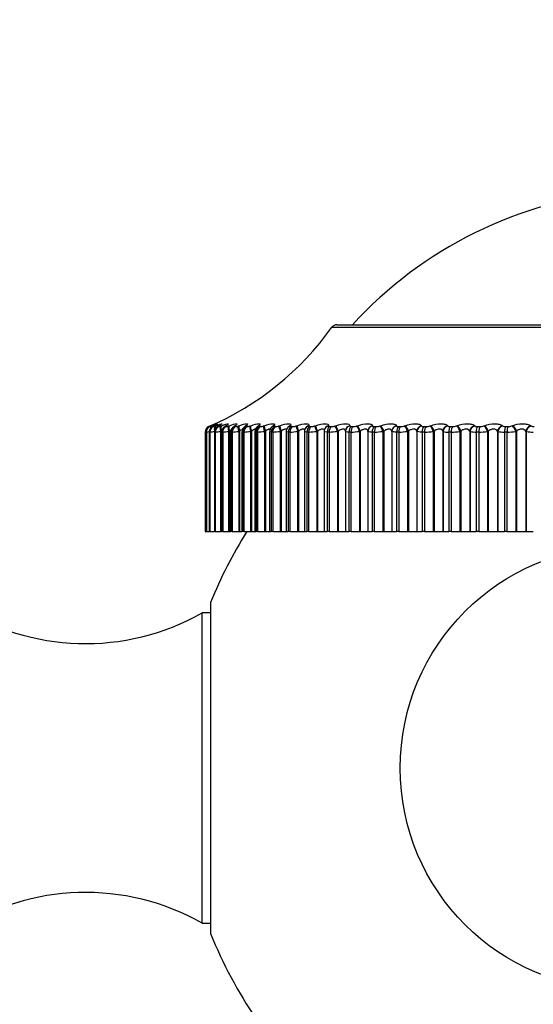
# Model space of a CAD drawing. Units: millimetres. Extents: x 0 to 744, y 0 to 1164.
# Drawn here: x 676 to 694, y 851 to 884 of the extents above; entities that cross this region are included whole.
import ezdxf
from ezdxf import colors
from ezdxf.entities.mleader import LeaderData, LeaderLine
from ezdxf.math import Vec2, Vec3

# ---------------------------------------------------------------- set-up
doc = ezdxf.new("R2010")
doc.units = ezdxf.units.MM
doc.layers.add('DV5_Défaut', color=7, linetype='Continuous')
doc.layers.add('Défaut', color=7, linetype='Continuous')

# ---------------------------------------------------------------- blocks, each defined once
blk = doc.blocks.new('_DOT')
at = {"color": 0}
blk.add_line((0, 0), (-1, 0), dxfattribs=at)
at = {"color": 0, "const_width": 0.333}
blk.add_lwpolyline([(-0.1665, 0, 1), (0.1665, 0, 1)], format="xyb", close=True, dxfattribs=at)
blk = doc.blocks.new('SE4')
at = {"layer": 'DV5_Défaut', "color": 7, "linetype": 'Continuous'}
for p, q in [((686.787, 873.743), (706.405, 873.743)), ((686.95, 873.826), (706.243, 873.826)), ((682.496, 870.194), (682.496, 866.826)), ((682.496, 870.194), (682.496, 866.826)), ((682.496, 870.194), (682.496, 870.194)), ((682.531, 870.195), (682.531, 866.826)), ((682.532, 870.194), (682.532, 866.826)), ((682.539, 870.194), (682.532, 870.194)), ((682.539, 870.194), (682.539, 866.826)), ((682.617, 870.378), (682.617, 870.378)), ((682.636, 870.195), (682.636, 866.826)), ((682.64, 870.194), (682.64, 866.826)), ((682.653, 870.194), (682.64, 870.194)), ((682.652, 870.378), (682.659, 870.378)), ((682.653, 870.194), (682.653, 866.826)), ((682.671, 870.401), (682.693, 870.41)), ((682.718, 870.41), (682.698, 870.401)), ((682.721, 870.401), (682.745, 870.41)), ((682.759, 870.378), (682.772, 870.378)), ((682.815, 870.41), (682.796, 870.401)), ((682.81, 870.196), (682.81, 866.826)), ((682.818, 870.194), (682.818, 866.826)), ((682.838, 870.194), (682.818, 870.194)), ((682.838, 870.194), (682.838, 866.826)), ((682.842, 870.401), (682.867, 870.41)), ((682.936, 870.378), (682.955, 870.378)), ((682.981, 870.41), (682.964, 870.401)), ((683.047, 870.227), (683.021, 870.218)), ((683.021, 870.218), (683.021, 866.826)), ((683.033, 870.401), (683.058, 870.41)), ((683.047, 870.227), (683.047, 866.826)), ((683.053, 870.197), (683.053, 866.826)), ((683.067, 870.194), (683.067, 866.826)), ((683.093, 870.194), (683.067, 870.194)), ((683.093, 870.194), (683.093, 866.826)), ((683.183, 870.378), (683.208, 870.378)), ((683.217, 870.41), (683.202, 870.401)), ((683.293, 870.401), (683.319, 870.41)), ((683.319, 870.227), (683.293, 870.218)), ((683.293, 870.218), (683.293, 866.826)), ((683.319, 870.227), (683.319, 866.826)), ((683.363, 870.199), (683.363, 866.826)), ((683.385, 870.194), (683.385, 866.826)), ((683.417, 870.194), (683.385, 870.194)), ((683.417, 870.194), (683.417, 866.826)), ((683.498, 870.378), (683.529, 870.378)), ((683.522, 870.41), (683.508, 870.401)), ((683.621, 870.401), (683.648, 870.41)), ((683.659, 870.227), (683.632, 870.218)), ((683.632, 870.218), (683.632, 866.826)), ((683.659, 870.227), (683.659, 866.826)), ((683.739, 870.201), (683.739, 866.826)), ((683.77, 870.194), (683.77, 866.826)), ((683.808, 870.194), (683.77, 870.194)), ((683.808, 870.194), (683.808, 866.826)), ((683.893, 870.41), (683.88, 870.401)), ((683.88, 870.378), (683.917, 870.378)), ((684.015, 870.401), (684.042, 870.41)), ((684.065, 870.227), (684.037, 870.218)), ((684.037, 870.218), (684.037, 866.826)), ((684.065, 870.227), (684.065, 866.826)), ((684.178, 870.202), (684.178, 866.826)), ((684.221, 870.194), (684.221, 866.826)), ((684.264, 870.194), (684.221, 870.194)), ((684.264, 870.194), (684.264, 866.826)), ((684.328, 870.41), (684.318, 870.401)), ((684.327, 870.378), (684.369, 870.378)), ((684.473, 870.401), (684.501, 870.41)), ((684.535, 870.227), (684.507, 870.218)), ((684.507, 870.218), (684.507, 866.826)), ((684.535, 870.227), (684.535, 866.826)), ((684.679, 870.204), (684.679, 866.826)), ((684.734, 870.194), (684.734, 866.826)), ((684.783, 870.194), (684.734, 870.194)), ((684.783, 870.194), (684.783, 866.826)), ((684.826, 870.41), (684.818, 870.401)), ((684.836, 870.378), (684.884, 870.378)), ((684.993, 870.401), (685.021, 870.41)), ((685.066, 870.227), (685.037, 870.218)), ((685.037, 870.218), (685.037, 866.826)), ((685.066, 870.227), (685.066, 866.826)), ((685.239, 870.207), (685.239, 866.826)), ((685.286, 870.342), (685.279, 870.333)), ((685.308, 870.194), (685.308, 866.826)), ((685.362, 870.194), (685.308, 870.194)), ((685.362, 870.194), (685.362, 866.826)), ((685.385, 870.41), (685.378, 870.401)), ((685.405, 870.378), (685.458, 870.378)), ((685.572, 870.401), (685.6, 870.41)), ((685.656, 870.227), (685.627, 870.218)), ((685.627, 870.218), (685.627, 866.826)), ((685.656, 870.227), (685.656, 866.826)), ((685.854, 870.211), (685.854, 866.826)), ((685.882, 870.316), (685.878, 870.307)), ((685.94, 870.194), (685.94, 866.826)), ((685.999, 870.194), (685.94, 870.194)), ((686, 870.41), (685.995, 870.401)), ((685.999, 870.194), (685.999, 866.826)), ((686.031, 870.378), (686.089, 870.378)), ((686.207, 870.401), (686.235, 870.41)), ((686.302, 870.227), (686.273, 870.218)), ((686.273, 870.218), (686.273, 866.826)), ((686.302, 870.227), (686.302, 866.826)), ((686.523, 870.214), (686.523, 866.826)), ((686.535, 870.282), (686.532, 870.273)), ((686.626, 870.194), (686.626, 866.826)), ((686.689, 870.194), (686.626, 870.194)), ((686.669, 870.41), (686.667, 870.401)), ((686.689, 870.194), (686.689, 866.826)), ((686.711, 870.378), (686.774, 870.378)), ((686.895, 870.401), (686.923, 870.41)), ((687, 870.227), (686.971, 870.218)), ((686.971, 870.218), (686.971, 866.826)), ((687, 870.227), (687, 866.826)), ((687.243, 870.242), (687.242, 870.233)), ((687.242, 870.217), (687.242, 866.826)), ((687.362, 870.194), (687.362, 866.826)), ((687.43, 870.194), (687.362, 870.194)), ((687.389, 870.41), (687.389, 870.401)), ((687.43, 870.194), (687.43, 866.826)), ((687.442, 870.378), (687.509, 870.378)), ((687.632, 870.401), (687.66, 870.41)), ((687.747, 870.227), (687.719, 870.218)), ((687.719, 870.218), (687.719, 866.826)), ((687.747, 870.227), (687.747, 866.826)), ((688.005, 870.227), (688.005, 866.826)), ((688.006, 870.218), (688.005, 870.227)), ((688.006, 870.218), (688.006, 866.826)), ((688.146, 870.194), (688.146, 866.826)), ((688.218, 870.194), (688.146, 870.194)), ((688.156, 870.41), (688.157, 870.401)), ((688.218, 870.194), (688.218, 866.826)), ((688.219, 870.378), (688.29, 870.378)), ((688.415, 870.401), (688.443, 870.41)), ((688.539, 870.227), (688.511, 870.218)), ((688.511, 870.218), (688.511, 866.826)), ((688.539, 870.227), (688.539, 866.826)), ((688.811, 870.227), (688.811, 866.826)), ((688.815, 870.218), (688.811, 870.227)), ((688.815, 870.218), (688.815, 866.826)), ((688.966, 870.41), (688.969, 870.401)), ((688.973, 870.194), (688.973, 866.826)), ((689.048, 870.194), (688.973, 870.194)), ((689.038, 870.378), (689.113, 870.378)), ((689.048, 870.194), (689.048, 866.826)), ((689.24, 870.401), (689.267, 870.41)), ((689.372, 870.227), (689.345, 870.218)), ((689.345, 870.218), (689.345, 866.826)), ((689.372, 870.227), (689.372, 866.826)), ((689.657, 870.227), (689.657, 866.826)), ((689.663, 870.218), (689.657, 870.227)), ((689.663, 870.218), (689.663, 866.826)), ((689.814, 870.41), (689.82, 870.401)), ((689.839, 870.194), (689.839, 866.826)), ((689.917, 870.194), (689.839, 870.194)), ((689.896, 870.378), (689.974, 870.378)), ((689.917, 870.194), (689.917, 866.826)), ((690.102, 870.401), (690.129, 870.41)), ((690.242, 870.227), (690.216, 870.218)), ((690.216, 870.218), (690.216, 866.826)), ((690.242, 870.227), (690.242, 866.826)), ((690.538, 870.227), (690.538, 866.826)), ((690.546, 870.218), (690.538, 870.227)), ((690.546, 870.218), (690.546, 866.826)), ((690.697, 870.41), (690.705, 870.401)), ((690.739, 870.194), (690.739, 866.826)), ((690.82, 870.194), (690.739, 870.194)), ((690.789, 870.378), (690.87, 870.378)), ((690.82, 870.194), (690.82, 866.826)), ((690.998, 870.401), (691.024, 870.41)), ((691.145, 870.227), (691.119, 870.218)), ((691.119, 870.218), (691.119, 866.826)), ((691.145, 870.227), (691.145, 866.826)), ((691.451, 870.227), (691.451, 866.826)), ((691.46, 870.218), (691.451, 870.227)), ((691.46, 870.218), (691.46, 866.826)), ((691.611, 870.41), (691.62, 870.401)), ((691.669, 870.194), (691.669, 866.826)), ((691.752, 870.194), (691.669, 870.194)), ((691.711, 870.378), (691.794, 870.378)), ((691.752, 870.194), (691.752, 866.826)), ((691.922, 870.401), (691.947, 870.41)), ((692.075, 870.227), (692.05, 870.218)), ((692.05, 870.218), (692.05, 866.826)), ((692.075, 870.227), (692.075, 866.826)), ((692.389, 870.227), (692.389, 866.826)), ((692.4, 870.218), (692.389, 870.227)), ((692.4, 870.218), (692.4, 866.826)), ((692.549, 870.41), (692.561, 870.401)), ((692.624, 870.194), (692.624, 866.826)), ((692.709, 870.194), (692.624, 870.194)), ((692.658, 870.378), (692.743, 870.378)), ((692.709, 870.194), (692.709, 866.826)), ((692.87, 870.401), (692.893, 870.41)), ((693.028, 870.227), (693.004, 870.218)), ((693.004, 870.218), (693.004, 866.826)), ((693.028, 870.227), (693.028, 866.826)), ((693.349, 870.227), (693.349, 866.826)), ((693.362, 870.218), (693.349, 870.227)), ((693.362, 870.218), (693.362, 866.826)), ((693.509, 870.41), (693.522, 870.401)), ((682.496, 866.826), (682.496, 866.826)), ((682.496, 866.826), (682.531, 866.826)), ((682.532, 866.826), (682.531, 866.826)), ((682.539, 866.826), (682.532, 866.826)), ((682.539, 866.826), (682.636, 866.826)), ((682.64, 866.826), (682.636, 866.826)), ((682.653, 866.826), (682.64, 866.826)), ((682.653, 866.826), (682.81, 866.826)), ((682.818, 866.826), (682.81, 866.826)), ((682.838, 866.826), (682.818, 866.826)), ((682.838, 866.826), (683.021, 866.826)), ((683.021, 866.826), (683.047, 866.826)), ((683.047, 866.826), (683.053, 866.826)), ((683.067, 866.826), (683.053, 866.826)), ((683.093, 866.826), (683.067, 866.826)), ((683.093, 866.826), (683.293, 866.826)), ((683.293, 866.826), (683.319, 866.826)), ((683.319, 866.826), (683.363, 866.826)), ((683.385, 866.826), (683.363, 866.826)), ((683.417, 866.826), (683.385, 866.826)), ((683.417, 866.826), (683.632, 866.826)), ((683.632, 866.826), (683.659, 866.826)), ((683.659, 866.826), (683.739, 866.826)), ((683.77, 866.826), (683.739, 866.826)), ((683.808, 866.826), (683.77, 866.826)), ((683.808, 866.826), (684.037, 866.826)), ((684.037, 866.826), (684.065, 866.826)), ((684.065, 866.826), (684.178, 866.826)), ((684.178, 866.826), (684.221, 866.826)), ((684.264, 866.826), (684.221, 866.826)), ((684.264, 866.826), (684.507, 866.826)), ((684.507, 866.826), (684.535, 866.826)), ((684.535, 866.826), (684.679, 866.826)), ((684.679, 866.826), (684.734, 866.826)), ((684.783, 866.826), (684.734, 866.826)), ((684.783, 866.826), (685.037, 866.826)), ((685.037, 866.826), (685.066, 866.826)), ((685.066, 866.826), (685.239, 866.826)), ((685.239, 866.826), (685.308, 866.826)), ((685.362, 866.826), (685.308, 866.826)), ((685.362, 866.826), (685.627, 866.826)), ((685.627, 866.826), (685.656, 866.826)), ((685.656, 866.826), (685.854, 866.826)), ((685.854, 866.826), (685.94, 866.826)), ((685.999, 866.826), (685.94, 866.826)), ((685.999, 866.826), (686.273, 866.826)), ((686.273, 866.826), (686.302, 866.826)), ((686.302, 866.826), (686.523, 866.826)), ((686.523, 866.826), (686.626, 866.826)), ((686.689, 866.826), (686.626, 866.826)), ((686.689, 866.826), (686.971, 866.826)), ((686.971, 866.826), (687, 866.826)), ((687, 866.826), (687.242, 866.826)), ((687.242, 866.826), (687.362, 866.826)), ((687.43, 866.826), (687.362, 866.826)), ((687.43, 866.826), (687.719, 866.826)), ((687.719, 866.826), (687.747, 866.826)), ((687.747, 866.826), (688.005, 866.826)), ((688.005, 866.826), (688.006, 866.826)), ((688.006, 866.826), (688.146, 866.826)), ((688.218, 866.826), (688.146, 866.826)), ((688.218, 866.826), (688.511, 866.826)), ((688.511, 866.826), (688.539, 866.826)), ((688.539, 866.826), (688.811, 866.826)), ((688.811, 866.826), (688.815, 866.826)), ((688.815, 866.826), (688.973, 866.826)), ((689.048, 866.826), (688.973, 866.826)), ((689.048, 866.826), (689.345, 866.826)), ((689.345, 866.826), (689.372, 866.826)), ((689.372, 866.826), (689.657, 866.826)), ((689.657, 866.826), (689.663, 866.826)), ((689.663, 866.826), (689.839, 866.826)), ((689.917, 866.826), (689.839, 866.826)), ((689.917, 866.826), (690.216, 866.826)), ((690.216, 866.826), (690.242, 866.826)), ((690.242, 866.826), (690.538, 866.826)), ((690.538, 866.826), (690.546, 866.826)), ((690.546, 866.826), (690.739, 866.826)), ((690.82, 866.826), (690.739, 866.826)), ((690.82, 866.826), (691.119, 866.826)), ((691.119, 866.826), (691.145, 866.826)), ((691.145, 866.826), (691.451, 866.826)), ((691.451, 866.826), (691.46, 866.826)), ((691.46, 866.826), (691.669, 866.826)), ((691.752, 866.826), (691.669, 866.826)), ((691.752, 866.826), (692.05, 866.826)), ((692.05, 866.826), (692.075, 866.826)), ((692.075, 866.826), (692.389, 866.826)), ((692.389, 866.826), (692.4, 866.826)), ((692.4, 866.826), (692.624, 866.826)), ((692.709, 866.826), (692.624, 866.826)), ((692.709, 866.826), (693.004, 866.826)), ((693.004, 866.826), (693.028, 866.826)), ((693.028, 866.826), (693.349, 866.826)), ((693.349, 866.826), (693.362, 866.826)), ((693.362, 866.826), (693.599, 866.826)), ((682.681, 864.426), (682.681, 853.226)), ((682.396, 853.577), (682.396, 864.076)), ((682.681, 864.076), (682.396, 864.076)), ((682.396, 853.577), (682.681, 853.577))]:
    blk.add_line(p, q, dxfattribs=at)
blk.add_circle((696.596, 858.826), 7.5, dxfattribs=at)
for centre, radius, start, end in [((697.817, 864.38), 14, 95.0044, 137.5645), ((678.651, 879.558), 10, 293.3594, 324.4429), ((686.95, 873.626), 0.2, 90, 144.4429), ((682.696, 870.194), 0.2, 113.3615, 180), ((682.696, 870.194), 0.2, 113.3611, 180), ((680.147, 883.437), 13.449, 280.062, 280.1894), ((682.785, 869.281), 0.948, 105.4802, 105.5283), ((682.226, 872.632), 2.458, 277.2974, 279.5832), ((681.464, 873.162), 3.014, 292.4912, 293.6147), ((682.469, 872.089), 1.904, 275.5449, 280.6045), ((682.514, 870.864), 0.507, 286.5424, 294.0772), ((681.53, 872.93), 2.786, 294.6908, 295.1563), ((682.688, 870.752), 0.384, 282.6692, 293.7446), ((681.676, 872.641), 2.504, 296.3141, 296.8012), ((682.702, 871.976), 1.787, 274.3528, 280.2937), ((681.891, 872.356), 2.228, 298.2792, 298.7905), ((682.894, 870.727), 0.355, 279.9936, 293.1251), ((682.984, 871.976), 1.786, 273.4972, 279.9632), ((682.174, 872.078), 1.964, 300.6721, 301.2093), ((683.159, 870.726), 0.352, 278.0554, 292.4374), ((683.325, 872.02), 1.828, 272.8573, 279.6524), ((682.52, 871.816), 1.719, 303.6072, 304.171), ((683.488, 870.733), 0.358, 276.5976, 291.7753), ((683.94, 870.208), 0.199, 122.9359, 182.0008), ((683.73, 872.079), 1.887, 272.3627, 279.3769), ((682.923, 871.572), 1.502, 307.2368, 307.8253), ((683.882, 870.743), 0.367, 275.4667, 291.1791), ((684.399, 870.201), 0.22, 124.5686, 179.6452), ((683.375, 871.351), 1.321, 311.7609, 312.3667), ((684.197, 872.142), 1.949, 271.9693, 279.1422), ((684.368, 870.286), 0.136, 138.7877, 139.0963), ((684.339, 870.755), 0.378, 274.5655, 290.6652), ((684.856, 870.22), 0.175, 132.3763, 185.0342), ((683.862, 871.157), 1.19, 317.4307, 318.0372), ((684.725, 872.2), 2.007, 271.6484, 278.9495), ((684.858, 870.766), 0.389, 273.8302, 290.239), ((685.4, 870.226), 0.159, 138.7294, 186.5203), ((685.313, 872.25), 2.057, 271.3805, 278.7984), ((685.436, 870.775), 0.398, 273.2169, 289.9012), ((686.002, 870.224), 0.147, 146.7597, 185.4689), ((685.957, 872.288), 2.094, 271.1518, 278.6879), ((686.07, 870.782), 0.405, 272.6942, 289.6507), ((686.654, 872.311), 2.117, 270.9522, 278.6171), ((686.758, 870.787), 0.409, 272.2395, 289.4863), ((687.402, 872.318), 2.124, 270.774, 278.5855), ((687.496, 870.788), 0.411, 271.8354, 289.4071), ((688.195, 872.307), 2.113, 270.6112, 278.5931), ((688.279, 870.787), 0.409, 271.4684, 289.4135), ((689.032, 872.28), 2.086, 270.459, 278.6408), ((689.105, 870.782), 0.405, 271.1274, 289.5069), ((689.906, 872.234), 2.04, 270.3129, 278.7299), ((689.969, 870.774), 0.396, 270.803, 289.6903), ((690.704, 870.709), 0.517, 252.1821, 273.8606), ((690.814, 872.172), 1.978, 270.1691, 278.8631), ((690.866, 870.763), 0.385, 270.4869, 289.9688), ((691.635, 870.833), 0.64, 254.1048, 272.9857), ((691.752, 872.093), 1.899, 270.0238, 279.0437), ((691.793, 870.749), 0.371, 270.171, 290.3494), ((692.592, 870.965), 0.772, 255.5989, 272.3369), ((692.645, 870.539), 0.162, 238.6748, 274.4019), ((692.713, 871.999), 1.805, 269.873, 279.2767), ((692.744, 870.731), 0.354, 269.8473, 290.8416), ((693.57, 871.102), 0.909, 256.7835, 271.84), ((693.613, 870.565), 0.188, 241.0287, 273.5129), ((696.596, 858.826), 15, 147.769, 158.0787), ((678.452, 871.036), 8, 237.008, 299.5365), ((678.452, 846.617), 8, 60.4635, 122.992), ((696.596, 858.826), 15, 201.9213, 214.4645)]:
    blk.add_arc(centre, radius, start, end, dxfattribs=at)
for centre, major_axis, ratio, start_param, end_param in [((682.731, 870.194), (0, -0.2), 0.997452, 3.54932, 4.712389), ((682.738, 870.194), (0, 0.2), 0.99698, 0.407728, 1.570796), ((682.838, 870.194), (0, 0.2), 0.989821, 0.407728, 1.570796), ((682.752, 870.218), (-0.08, 0.183), 0.597489, 0.007371, 0.307853), ((682.85, 870.194), (0, 0.2), 0.988899, 0.407728, 1.570796), ((682.802, 870.218), (-0.076, 0.185), 0.543482, 0.041182, 0.78635), ((682.778, 870.218), (0.084, -0.181), 0.652823, 3.108171, 3.141548), ((682.825, 870.227), (-0.076, 0.185), 0.543187, 0.042036, 0.661657), ((682.799, 870.227), (0.085, -0.181), 0.652469, 3.108716, 3.141573), ((682.875, 870.218), (0.089, -0.179), 0.700176, 3.066086, 3.141565), ((682.922, 870.218), (-0.073, 0.186), 0.486705, 0.072217, 1.27939), ((682.895, 870.227), (0.09, -0.179), 0.699797, 3.06647, 3.141589), ((683.014, 870.194), (0, -0.2), 0.977147, 3.54932, 4.712389), ((682.946, 870.227), (-0.073, 0.186), 0.486441, 0.073207, 1.061964), ((683.033, 870.194), (0, 0.2), 0.975779, 0.407728, 1.570796), ((683.043, 870.218), (0.095, -0.176), 0.74396, 3.018374, 3.137127), ((683.06, 870.227), (0.096, -0.176), 0.743558, 3.018588, 3.141374), ((683.111, 870.218), (-0.071, 0.187), 0.427448, 0.101034, 1.410995), ((683.137, 870.227), (-0.071, 0.187), 0.427216, 0.102153, 1.410247), ((683.259, 870.194), (0, 0.2), 0.959493, 0.407728, 1.570796), ((683.284, 870.194), (0, 0.2), 0.957687, 0.407728, 1.570796), ((683.279, 870.218), (0.103, -0.172), 0.783954, 2.963497, 3.13938), ((683.295, 870.227), (0.103, -0.171), 0.78353, 2.963533, 3.141065), ((683.37, 870.218), (-0.069, 0.188), 0.366013, 0.128083, 1.438045), ((683.396, 870.227), (-0.069, 0.188), 0.365814, 0.129326, 1.43742), ((683.572, 870.194), (0, -0.2), 0.93695, 3.54932, 4.712389), ((683.603, 870.194), (0, 0.2), 0.934714, 0.407728, 1.570796), ((683.583, 870.218), (0.111, -0.166), 0.819953, 2.899424, 3.143186), ((683.598, 870.227), (0.112, -0.166), 0.81951, 2.899281, 3.141186), ((683.696, 870.218), (-0.067, 0.188), 0.302712, 0.153741, 1.463703), ((683.723, 870.227), (-0.067, 0.188), 0.302548, 0.155102, 1.463196), ((683.952, 870.194), (0, 0.2), 0.909632, 0.407728, 1.570796), ((683.989, 870.194), (0, 0.2), 0.906979, 0.407728, 1.570796), ((683.954, 870.218), (0.122, -0.159), 0.851774, 2.823478, 3.148693), ((683.966, 870.227), (0.122, -0.158), 0.851313, 2.823167, 3.141653), ((684.087, 870.218), (-0.066, 0.189), 0.237869, 0.178323, 1.488285), ((684.115, 870.227), (-0.066, 0.189), 0.237741, 0.1798, 1.487894), ((684.396, 870.194), (0, 0.2), 0.877679, 0.407728, 1.570796), ((684.389, 870.218), (0.134, -0.149), 0.879254, 2.732176, 3.154184), ((684.439, 870.194), (0, 0.2), 0.874622, 0.407728, 1.570796), ((684.4, 870.227), (0.134, -0.148), 0.878779, 2.731728, 3.142082), ((684.543, 870.218), (-0.065, 0.189), 0.171814, 0.202106, 1.512068), ((684.571, 870.227), (-0.065, 0.189), 0.171721, 0.203694, 1.511789), ((684.903, 870.194), (0, -0.2), 0.841254, 3.54932, 4.712389), ((684.886, 870.218), (0.148, -0.135), 0.902254, 2.62117, 3.156637), ((684.895, 870.227), (0.148, -0.134), 0.901766, 2.620661, 3.141391), ((684.951, 870.194), (0, 0.2), 0.837808, 0.407728, 1.570796), ((685.06, 870.218), (-0.064, 0.189), 0.104884, 0.225334, 1.535296), ((685.088, 870.227), (-0.064, 0.189), 0.104827, 0.227032, 1.535127), ((685.443, 870.218), (0.163, -0.115), 0.920656, 2.48558, 3.152032), ((685.45, 870.227), (0.164, -0.115), 0.920158, 2.485153, 3.141243), ((685.469, 870.194), (0, -0.2), 0.800541, 3.54932, 4.712389), ((685.522, 870.194), (0, 0.2), 0.796724, 0.407728, 1.570796), ((685.635, 870.218), (-0.064, 0.19), 0.037419, 0.248233, 1.558194), ((685.664, 870.227), (-0.064, 0.189), 0.037399, 0.25004, 1.558134), ((686.057, 870.218), (0.179, -0.089), 0.934367, 2.321253, 3.149521), ((686.061, 870.227), (0.179, -0.089), 0.933861, 2.32115, 3.142079), ((686.091, 870.194), (0, -0.2), 0.75575, 3.54932, 4.712389), ((686.149, 870.194), (0, 0.2), 0.751581, 0.407728, 1.570796), ((686.267, 870.218), (0.064, -0.19), 0.030237, 1.560616, 2.870577), ((686.295, 870.227), (0.064, -0.189), 0.03022, 1.560567, 2.868661), ((686.724, 870.218), (0.192, -0.055), 0.943316, 2.127634, 3.14609), ((686.727, 870.227), (0.192, -0.055), 0.942806, 2.128178, 3.141064), ((686.767, 870.194), (0, -0.2), 0.707107, 3.54932, 4.712389), ((686.83, 870.194), (0, 0.2), 0.702608, 0.407728, 1.570796), ((686.951, 870.218), (0.064, -0.189), 0.097738, 1.537739, 2.847701), ((686.979, 870.227), (0.064, -0.189), 0.097685, 1.537582, 2.845676), ((687.442, 870.218), (0.199, -0.015), 0.947459, 1.911631, 3.141998), ((687.442, 870.218), (0.199, -0.015), 0.947459, 3.141998, 3.221593), ((687.442, 870.227), (0.199, -0.015), 0.946946, 1.913121, 3.142075), ((687.493, 870.194), (0, -0.2), 0.654861, 3.54932, 4.712389), ((687.56, 870.194), (0, 0.2), 0.650054, 0.407728, 1.570796), ((687.684, 870.218), (0.065, -0.189), 0.164742, 1.514557, 2.824519), ((687.712, 870.227), (0.065, -0.189), 0.164653, 1.514289, 2.822384), ((688.205, 870.227), (-0.198, -0.027), 0.946261, 4.832939, 6.141033), ((688.206, 870.218), (-0.198, -0.027), 0.946773, 4.830403, 6.140365), ((688.266, 870.194), (0, 0.2), 0.599278, 0.407728, 1.570796), ((688.337, 870.194), (0, 0.2), 0.594188, 0.407728, 1.570796), ((688.462, 870.218), (0.066, -0.189), 0.230906, 1.490844, 2.800806), ((688.49, 870.227), (0.066, -0.189), 0.230781, 1.490465, 2.798559), ((689.01, 870.227), (-0.189, -0.065), 0.940753, 4.622918, 5.931013), ((689.013, 870.218), (-0.189, -0.066), 0.941263, 4.619509, 5.929471), ((689.081, 870.194), (0, 0.2), 0.540641, 0.407728, 1.570796), ((689.155, 870.194), (0, 0.2), 0.535294, 0.407728, 1.570796), ((689.283, 870.218), (0.067, -0.189), 0.295893, 1.466359, 2.776321), ((689.31, 870.227), (0.067, -0.188), 0.295733, 1.465865, 2.773959), ((689.854, 870.227), (-0.175, -0.097), 0.930452, 4.437854, 5.745948), ((689.859, 870.218), (-0.175, -0.097), 0.930956, 4.433894, 5.743856), ((689.934, 870.194), (0, -0.2), 0.479249, 3.54932, 4.712389), ((690.012, 870.194), (0, 0.2), 0.473673, 0.407728, 1.570796), ((690.14, 870.218), (0.068, -0.188), 0.359373, 1.44083, 2.750792), ((690.167, 870.227), (0.069, -0.188), 0.359178, 1.440218, 2.748312), ((690.732, 870.227), (-0.159, -0.121), 0.91541, 4.282214, 5.590308), ((690.739, 870.218), (-0.159, -0.121), 0.915906, 4.278009, 5.587971), ((690.822, 870.194), (0, -0.2), 0.415415, 3.54932, 4.712389), ((690.902, 870.194), (0, 0.2), 0.409637, 0.407728, 1.570796), ((691.03, 870.218), (0.07, -0.187), 0.421021, 1.413945, 2.723907), ((691.056, 870.227), (0.071, -0.187), 0.420793, 1.41321, 2.721304), ((691.64, 870.227), (-0.144, -0.139), 0.895703, 4.154127, 5.462221), ((691.649, 870.218), (-0.144, -0.139), 0.896188, 4.149889, 5.45985), ((691.738, 870.194), (0, 0.2), 0.349464, 0.407728, 1.570796), ((691.821, 870.194), (0, 0.2), 0.343514, 0.407728, 1.570796), ((691.949, 870.218), (0.073, -0.186), 0.480524, 1.385336, 2.695298), ((691.974, 870.227), (0.073, -0.186), 0.480264, 1.384473, 2.692567), ((692.573, 870.227), (-0.131, -0.151), 0.871431, 4.049112, 5.357206), ((692.584, 870.218), (-0.13, -0.152), 0.871903, 4.044962, 5.354924), ((692.68, 870.194), (0, 0.2), 0.281733, 0.407728, 1.570796), ((692.765, 870.194), (0, 0.2), 0.275641, 0.407728, 1.570796), ((692.891, 870.218), (0.076, -0.185), 0.537578, 1.354561, 2.664522), ((692.915, 870.227), (0.076, -0.185), 0.537287, 1.353562, 2.661657), ((693.527, 870.227), (-0.119, -0.161), 0.842719, 3.962425, 5.270519), ((693.54, 870.218), (-0.119, -0.161), 0.843176, 3.958425, 5.268386)]:
    blk.add_ellipse(centre, major_axis=major_axis, ratio=ratio, start_param=start_param, end_param=end_param, dxfattribs=at)
for points in [[(682.548, 870.273), (682.533, 870.231), (682.529, 870.205), (682.533, 870.195)], [(682.693, 870.41), (682.729, 870.426), (682.76, 870.44), (682.785, 870.45)], [(683.067, 870.194), (683.058, 870.194), (683.053, 870.195), (683.053, 870.197)], [(683.376, 870.265), (683.358, 870.254), (683.339, 870.241), (683.319, 870.227)], [(683.385, 870.194), (683.37, 870.194), (683.363, 870.195), (683.363, 870.198)], [(683.77, 870.194), (683.749, 870.194), (683.739, 870.196), (683.739, 870.2)], [(684.221, 870.194), (684.192, 870.194), (684.178, 870.197), (684.178, 870.202)], [(684.734, 870.194), (684.698, 870.194), (684.679, 870.198), (684.679, 870.204)], [(685.308, 870.194), (685.263, 870.194), (685.239, 870.199), (685.239, 870.207)], [(685.94, 870.194), (685.885, 870.194), (685.855, 870.2), (685.855, 870.21)], [(686.626, 870.194), (686.56, 870.194), (686.524, 870.201), (686.523, 870.213)], [(686.534, 870.272), (686.527, 870.262), (686.525, 870.243), (686.527, 870.214)], [(687.362, 870.194), (687.284, 870.194), (687.239, 870.203), (687.242, 870.218)], [(688.146, 870.194), (688.063, 870.194), (688.011, 870.203), (688.006, 870.218)], [(688.973, 870.194), (688.885, 870.194), (688.827, 870.203), (688.815, 870.218)], [(689.839, 870.194), (689.747, 870.194), (689.682, 870.203), (689.663, 870.218)]]:
    blk.add_open_spline(points, degree=3, dxfattribs=at)
for points, knots in [([(682.707, 870.405), (682.695, 870.4), (682.665, 870.386), (682.645, 870.377), (682.609, 870.354), (682.578, 870.326), (682.553, 870.295), (682.548, 870.274), (682.548, 870.273)], [0, 0, 0, 0, 0.188333, 0.492257, 0.580604, 0.734157, 0.98716, 1, 1, 1, 1]), ([(682.787, 870.397), (682.779, 870.393), (682.76, 870.384), (682.739, 870.372), (682.71, 870.352), (682.68, 870.323), (682.651, 870.277), (682.634, 870.229), (682.637, 870.201), (682.638, 870.195)], [0, 0, 0, 0, 0.107455, 0.287882, 0.394996, 0.519992, 0.707027, 0.94478, 1, 1, 1, 1]), ([(682.698, 870.401), (682.686, 870.396), (682.676, 870.391), (682.669, 870.387), (682.661, 870.383), (682.656, 870.381), (682.654, 870.379), (682.652, 870.378), (682.652, 870.378), (682.652, 870.378)], [0, 0, 0, 0, 0.375861, 0.375861, 0.375861, 0.756045, 0.756045, 0.756045, 1, 1, 1, 1]), ([(682.823, 870.462), (682.823, 870.462), (682.823, 870.462), (682.816, 870.458), (682.788, 870.444), (682.745, 870.423), (682.708, 870.406), (682.697, 870.401)], [0, 0, 0, 0, 0.028193, 0.175707, 0.451766, 0.873796, 1, 1, 1, 1]), ([(682.785, 870.45), (682.821, 870.466), (682.843, 870.475), (682.848, 870.475), (682.837, 870.469), (682.793, 870.446), (682.76, 870.43), (682.718, 870.41)], [0, 0, 0, 0, 0.373861, 0.373861, 0.68693, 0.68693, 1, 1, 1, 1]), ([(682.745, 870.41), (682.839, 870.449), (682.905, 870.475), (682.925, 870.475), (682.919, 870.469), (682.883, 870.446), (682.853, 870.43), (682.815, 870.41)], [0, 0, 0, 0, 0.5, 0.5, 0.75, 0.75, 1, 1, 1, 1]), ([(682.796, 870.401), (682.785, 870.396), (682.776, 870.391), (682.77, 870.387), (682.763, 870.383), (682.759, 870.381), (682.758, 870.379), (682.757, 870.378), (682.757, 870.378), (682.759, 870.378)], [0, 0, 0, 0, 0.375861, 0.375861, 0.375861, 0.756045, 0.756045, 0.756045, 1, 1, 1, 1]), ([(682.88, 870.447), (682.88, 870.447), (682.879, 870.446), (682.871, 870.441), (682.847, 870.427), (682.819, 870.413), (682.802, 870.405)], [0, 0, 0, 0, 0.057588, 0.284257, 0.647902, 1, 1, 1, 1]), ([(682.948, 870.394), (682.939, 870.389), (682.922, 870.379), (682.895, 870.362), (682.862, 870.333), (682.831, 870.29), (682.811, 870.24), (682.813, 870.208), (682.813, 870.196)], [0, 0, 0, 0, 0.124106, 0.3031, 0.450412, 0.635409, 0.87591, 1, 1, 1, 1]), ([(682.867, 870.41), (682.965, 870.449), (683.039, 870.475), (683.072, 870.475), (683.071, 870.469), (683.043, 870.446), (683.017, 870.43), (682.981, 870.41)], [0, 0, 0, 0, 0.5, 0.5, 0.75, 0.75, 1, 1, 1, 1]), ([(682.964, 870.401), (682.954, 870.396), (682.946, 870.391), (682.941, 870.387), (682.936, 870.383), (682.933, 870.381), (682.933, 870.379), (682.933, 870.378), (682.934, 870.378), (682.936, 870.378)], [0, 0, 0, 0, 0.375861, 0.375861, 0.375861, 0.756045, 0.756045, 0.756045, 1, 1, 1, 1]), ([(683.014, 870.433), (683.014, 870.433), (683.013, 870.432), (683.003, 870.425), (682.982, 870.412), (682.96, 870.401), (682.951, 870.396)], [0, 0, 0, 0, 0.0955038, 0.3588194, 0.787968, 1, 1, 1, 1]), ([(683.177, 870.389), (683.167, 870.384), (683.147, 870.372), (683.11, 870.342), (683.073, 870.291), (683.053, 870.238), (683.055, 870.208), (683.056, 870.197)], [0, 0, 0, 0, 0.147071, 0.381344, 0.624707, 0.889618, 1, 1, 1, 1]), ([(683.058, 870.41), (683.161, 870.449), (683.243, 870.475), (683.288, 870.475), (683.291, 870.469), (683.271, 870.446), (683.249, 870.43), (683.217, 870.41)], [0, 0, 0, 0, 0.5, 0.5, 0.75, 0.75, 1, 1, 1, 1]), ([(683.202, 870.401), (683.193, 870.396), (683.186, 870.391), (683.182, 870.387), (683.178, 870.383), (683.176, 870.381), (683.177, 870.379), (683.178, 870.378), (683.18, 870.378), (683.183, 870.378)], [0, 0, 0, 0, 0.375861, 0.375861, 0.375861, 0.756045, 0.756045, 0.756045, 1, 1, 1, 1]), ([(683.222, 870.418), (683.222, 870.418), (683.22, 870.417), (683.212, 870.411), (683.198, 870.403), (683.19, 870.398)], [0, 0, 0, 0, 0.1823082, 0.6192328, 1, 1, 1, 1]), ([(683.319, 870.41), (683.426, 870.449), (683.514, 870.475), (683.572, 870.475), (683.579, 870.469), (683.568, 870.446), (683.55, 870.43), (683.522, 870.41)], [0, 0, 0, 0, 0.5, 0.5, 0.75, 0.75, 1, 1, 1, 1]), ([(683.472, 870.383), (683.462, 870.376), (683.442, 870.363), (683.406, 870.328), (683.376, 870.278), (683.361, 870.229), (683.364, 870.204), (683.365, 870.199)], [0, 0, 0, 0, 0.179305, 0.402815, 0.662965, 0.937969, 1, 1, 1, 1]), ([(683.501, 870.404), (683.501, 870.404), (683.5, 870.404), (683.496, 870.4), (683.485, 870.393), (683.481, 870.39)], [0, 0, 0, 0, 0.1134531, 0.6448105, 1, 1, 1, 1]), ([(683.508, 870.401), (683.5, 870.396), (683.494, 870.391), (683.491, 870.387), (683.488, 870.383), (683.488, 870.381), (683.49, 870.379), (683.492, 870.378), (683.494, 870.378), (683.498, 870.378)], [0, 0, 0, 0, 0.375861, 0.375861, 0.375861, 0.756045, 0.756045, 0.756045, 1, 1, 1, 1]), ([(683.648, 870.41), (683.757, 870.449), (683.852, 870.475), (683.922, 870.475), (683.934, 870.469), (683.931, 870.446), (683.917, 870.43), (683.893, 870.41)], [0, 0, 0, 0, 0.5, 0.5, 0.75, 0.75, 1, 1, 1, 1]), ([(683.76, 870.285), (683.753, 870.282), (683.744, 870.279), (683.712, 870.262), (683.686, 870.246), (683.659, 870.227)], [0, 0, 0, 0, 0.272685, 0.272685, 1, 1, 1, 1]), ([(683.88, 870.401), (683.874, 870.396), (683.869, 870.391), (683.867, 870.387), (683.865, 870.383), (683.866, 870.381), (683.87, 870.379), (683.872, 870.378), (683.875, 870.378), (683.88, 870.378)], [0, 0, 0, 0, 0.375861, 0.375861, 0.375861, 0.756045, 0.756045, 0.756045, 1, 1, 1, 1]), ([(684.042, 870.41), (684.154, 870.449), (684.255, 870.475), (684.337, 870.475), (684.353, 870.469), (684.359, 870.446), (684.349, 870.43), (684.328, 870.41)], [0, 0, 0, 0, 0.5, 0.5, 0.75, 0.75, 1, 1, 1, 1]), ([(684.23, 870.272), (684.23, 870.273), (684.23, 870.273), (684.229, 870.286), (684.221, 870.293), (684.191, 870.293), (684.169, 870.286), (684.12, 870.262), (684.093, 870.246), (684.065, 870.227)], [0, 0, 0, 0, 0.017913, 0.017913, 0.345276, 0.345276, 0.672638, 0.672638, 1, 1, 1, 1]), ([(684.318, 870.401), (684.312, 870.396), (684.309, 870.391), (684.308, 870.387), (684.307, 870.383), (684.309, 870.381), (684.314, 870.379), (684.317, 870.378), (684.321, 870.378), (684.327, 870.378)], [0, 0, 0, 0, 0.375861, 0.375861, 0.375861, 0.756045, 0.756045, 0.756045, 1, 1, 1, 1]), ([(684.501, 870.41), (684.615, 870.449), (684.721, 870.475), (684.815, 870.475), (684.835, 870.469), (684.849, 870.446), (684.844, 870.43), (684.826, 870.41)], [0, 0, 0, 0, 0.5, 0.5, 0.75, 0.75, 1, 1, 1, 1]), ([(684.715, 870.265), (684.715, 870.268), (684.715, 870.271), (684.711, 870.286), (684.701, 870.293), (684.667, 870.293), (684.643, 870.286), (684.591, 870.262), (684.563, 870.246), (684.535, 870.227)], [0, 0, 0, 0, 0.070043, 0.070043, 0.380029, 0.380029, 0.690014, 0.690014, 1, 1, 1, 1]), ([(684.818, 870.401), (684.813, 870.396), (684.811, 870.391), (684.811, 870.387), (684.812, 870.383), (684.815, 870.381), (684.821, 870.379), (684.825, 870.378), (684.83, 870.378), (684.836, 870.378)], [0, 0, 0, 0, 0.375861, 0.375861, 0.375861, 0.756045, 0.756045, 0.756045, 1, 1, 1, 1]), ([(685.021, 870.41), (685.136, 870.449), (685.248, 870.475), (685.352, 870.475), (685.376, 870.469), (685.399, 870.446), (685.398, 870.43), (685.385, 870.41)], [0, 0, 0, 0, 0.5, 0.5, 0.75, 0.75, 1, 1, 1, 1]), ([(685.262, 870.258), (685.262, 870.264), (685.261, 870.269), (685.254, 870.286), (685.241, 870.293), (685.203, 870.293), (685.177, 870.286), (685.123, 870.262), (685.094, 870.246), (685.066, 870.227)], [0, 0, 0, 0, 0.117027, 0.117027, 0.411351, 0.411351, 0.705676, 0.705676, 1, 1, 1, 1]), ([(685.378, 870.401), (685.375, 870.396), (685.373, 870.391), (685.375, 870.387), (685.377, 870.383), (685.381, 870.381), (685.388, 870.379), (685.393, 870.378), (685.398, 870.378), (685.405, 870.378)], [0, 0, 0, 0, 0.375861, 0.375861, 0.375861, 0.756045, 0.756045, 0.756045, 1, 1, 1, 1]), ([(685.6, 870.41), (685.716, 870.449), (685.832, 870.475), (685.946, 870.475), (685.975, 870.469), (686.006, 870.446), (686.009, 870.43), (686, 870.41)], [0, 0, 0, 0, 0.5, 0.5, 0.75, 0.75, 1, 1, 1, 1]), ([(685.867, 870.249), (685.867, 870.259), (685.866, 870.267), (685.854, 870.286), (685.839, 870.293), (685.797, 870.293), (685.77, 870.286), (685.714, 870.262), (685.684, 870.246), (685.656, 870.227)], [0, 0, 0, 0, 0.161567, 0.161567, 0.441044, 0.441044, 0.720522, 0.720522, 1, 1, 1, 1]), ([(685.995, 870.401), (685.993, 870.396), (685.993, 870.391), (685.996, 870.387), (685.999, 870.383), (686.004, 870.381), (686.012, 870.379), (686.018, 870.378), (686.024, 870.378), (686.031, 870.378)], [0, 0, 0, 0, 0.375861, 0.375861, 0.375861, 0.756045, 0.756045, 0.756045, 1, 1, 1, 1]), ([(686.235, 870.41), (686.351, 870.449), (686.471, 870.475), (686.595, 870.475), (686.627, 870.469), (686.667, 870.446), (686.674, 870.43), (686.669, 870.41)], [0, 0, 0, 0, 0.5, 0.5, 0.75, 0.75, 1, 1, 1, 1]), ([(686.518, 870.275), (686.508, 870.287), (686.491, 870.293), (686.446, 870.293), (686.418, 870.286), (686.36, 870.262), (686.33, 870.246), (686.302, 870.227)], [0, 0, 0, 0, 0.326927, 0.326927, 0.663464, 0.663464, 1, 1, 1, 1]), ([(686.667, 870.401), (686.665, 870.396), (686.667, 870.391), (686.671, 870.387), (686.675, 870.383), (686.681, 870.381), (686.69, 870.379), (686.696, 870.378), (686.703, 870.378), (686.711, 870.378)], [0, 0, 0, 0, 0.375861, 0.375861, 0.375861, 0.756045, 0.756045, 0.756045, 1, 1, 1, 1]), ([(686.923, 870.41), (687.039, 870.449), (687.162, 870.475), (687.295, 870.475), (687.331, 870.469), (687.378, 870.446), (687.39, 870.43), (687.389, 870.41)], [0, 0, 0, 0, 0.5, 0.5, 0.75, 0.75, 1, 1, 1, 1]), ([(687.243, 870.227), (687.243, 870.246), (687.239, 870.262), (687.215, 870.286), (687.196, 870.293), (687.147, 870.293), (687.118, 870.286), (687.058, 870.262), (687.028, 870.246), (687, 870.227)], [0, 0, 0, 0, 0.25, 0.25, 0.5, 0.5, 0.75, 0.75, 1, 1, 1, 1]), ([(687.389, 870.401), (687.388, 870.396), (687.391, 870.391), (687.396, 870.387), (687.401, 870.383), (687.409, 870.381), (687.419, 870.379), (687.426, 870.378), (687.433, 870.378), (687.442, 870.378)], [0, 0, 0, 0, 0.375861, 0.375861, 0.375861, 0.756045, 0.756045, 0.756045, 1, 1, 1, 1]), ([(687.66, 870.41), (687.775, 870.449), (687.901, 870.475), (688.042, 870.475), (688.082, 870.469), (688.137, 870.446), (688.152, 870.43), (688.156, 870.41)], [0, 0, 0, 0, 0.5, 0.5, 0.75, 0.75, 1, 1, 1, 1]), ([(688.005, 870.227), (688.004, 870.246), (687.997, 870.262), (687.97, 870.286), (687.949, 870.293), (687.897, 870.293), (687.866, 870.286), (687.805, 870.262), (687.775, 870.246), (687.747, 870.227)], [0, 0, 0, 0, 0.25, 0.25, 0.5, 0.5, 0.75, 0.75, 1, 1, 1, 1]), ([(688.157, 870.401), (688.158, 870.396), (688.162, 870.391), (688.168, 870.387), (688.174, 870.383), (688.183, 870.381), (688.194, 870.379), (688.202, 870.378), (688.21, 870.378), (688.219, 870.378)], [0, 0, 0, 0, 0.375861, 0.375861, 0.375861, 0.756045, 0.756045, 0.756045, 1, 1, 1, 1]), ([(688.443, 870.41), (688.556, 870.449), (688.684, 870.475), (688.833, 870.475), (688.876, 870.469), (688.938, 870.446), (688.958, 870.43), (688.966, 870.41)], [0, 0, 0, 0, 0.5, 0.5, 0.75, 0.75, 1, 1, 1, 1]), ([(688.811, 870.227), (688.808, 870.246), (688.799, 870.262), (688.768, 870.286), (688.745, 870.293), (688.69, 870.293), (688.658, 870.286), (688.596, 870.262), (688.567, 870.246), (688.539, 870.227)], [0, 0, 0, 0, 0.25, 0.25, 0.5, 0.5, 0.75, 0.75, 1, 1, 1, 1]), ([(688.969, 870.401), (688.971, 870.396), (688.976, 870.391), (688.983, 870.387), (688.991, 870.383), (689.001, 870.381), (689.013, 870.379), (689.02, 870.378), (689.029, 870.378), (689.038, 870.378)], [0, 0, 0, 0, 0.375861, 0.375861, 0.375861, 0.756045, 0.756045, 0.756045, 1, 1, 1, 1]), ([(689.267, 870.41), (689.378, 870.449), (689.507, 870.475), (689.663, 870.475), (689.709, 870.469), (689.779, 870.446), (689.803, 870.43), (689.814, 870.41)], [0, 0, 0, 0, 0.5, 0.5, 0.75, 0.75, 1, 1, 1, 1]), ([(689.657, 870.227), (689.652, 870.246), (689.641, 870.262), (689.606, 870.286), (689.581, 870.293), (689.524, 870.293), (689.491, 870.286), (689.429, 870.262), (689.399, 870.246), (689.372, 870.227)], [0, 0, 0, 0, 0.25, 0.25, 0.5, 0.5, 0.75, 0.75, 1, 1, 1, 1]), ([(689.82, 870.401), (689.823, 870.396), (689.829, 870.391), (689.837, 870.387), (689.846, 870.383), (689.857, 870.381), (689.869, 870.379), (689.878, 870.378), (689.887, 870.378), (689.896, 870.378)], [0, 0, 0, 0, 0.375861, 0.375861, 0.375861, 0.756045, 0.756045, 0.756045, 1, 1, 1, 1]), ([(690.129, 870.41), (690.237, 870.449), (690.367, 870.475), (690.529, 870.475), (690.578, 870.469), (690.654, 870.446), (690.682, 870.43), (690.697, 870.41)], [0, 0, 0, 0, 0.5, 0.5, 0.75, 0.75, 1, 1, 1, 1]), ([(690.538, 870.227), (690.531, 870.246), (690.518, 870.262), (690.48, 870.286), (690.453, 870.293), (690.394, 870.293), (690.36, 870.286), (690.298, 870.262), (690.269, 870.246), (690.242, 870.227)], [0, 0, 0, 0, 0.25, 0.25, 0.5, 0.5, 0.75, 0.75, 1, 1, 1, 1]), ([(690.705, 870.401), (690.709, 870.396), (690.716, 870.391), (690.726, 870.387), (690.735, 870.383), (690.747, 870.381), (690.76, 870.379), (690.769, 870.378), (690.779, 870.378), (690.789, 870.378)], [0, 0, 0, 0, 0.375861, 0.375861, 0.375861, 0.756045, 0.756045, 0.756045, 1, 1, 1, 1]), ([(691.024, 870.41), (691.128, 870.449), (691.258, 870.475), (691.426, 870.475), (691.477, 870.469), (691.56, 870.446), (691.591, 870.43), (691.611, 870.41)], [0, 0, 0, 0, 0.5, 0.5, 0.75, 0.75, 1, 1, 1, 1]), ([(691.451, 870.227), (691.441, 870.246), (691.427, 870.262), (691.384, 870.286), (691.357, 870.293), (691.295, 870.293), (691.261, 870.286), (691.199, 870.262), (691.17, 870.246), (691.145, 870.227)], [0, 0, 0, 0, 0.25, 0.25, 0.5, 0.5, 0.75, 0.75, 1, 1, 1, 1]), ([(691.62, 870.401), (691.626, 870.396), (691.634, 870.391), (691.644, 870.387), (691.654, 870.383), (691.667, 870.381), (691.681, 870.379), (691.69, 870.378), (691.7, 870.378), (691.711, 870.378)], [0, 0, 0, 0, 0.375861, 0.375861, 0.375861, 0.756045, 0.756045, 0.756045, 1, 1, 1, 1]), ([(691.947, 870.41), (692.047, 870.449), (692.176, 870.475), (692.349, 870.475), (692.402, 870.469), (692.491, 870.446), (692.526, 870.43), (692.549, 870.41)], [0, 0, 0, 0, 0.5, 0.5, 0.75, 0.75, 1, 1, 1, 1]), ([(692.389, 870.227), (692.378, 870.246), (692.361, 870.262), (692.316, 870.286), (692.287, 870.293), (692.224, 870.293), (692.19, 870.286), (692.128, 870.262), (692.099, 870.246), (692.075, 870.227)], [0, 0, 0, 0, 0.25, 0.25, 0.5, 0.5, 0.75, 0.75, 1, 1, 1, 1]), ([(692.893, 870.41), (692.99, 870.449), (693.117, 870.475), (693.293, 870.475), (693.349, 870.469), (693.444, 870.446), (693.482, 870.43), (693.509, 870.41)], [0, 0, 0, 0, 0.5, 0.5, 0.75, 0.75, 1, 1, 1, 1]), ([(693.349, 870.227), (693.336, 870.246), (693.318, 870.262), (693.269, 870.286), (693.239, 870.293), (693.174, 870.293), (693.14, 870.286), (693.079, 870.262), (693.052, 870.246), (693.028, 870.227)], [0, 0, 0, 0, 0.25, 0.25, 0.5, 0.5, 0.75, 0.75, 1, 1, 1, 1])]:
    blk.add_open_spline(points, degree=3, knots=knots, dxfattribs=at)

msp = doc.modelspace()

# ---------------------------------------------------------------- block references
at = {"layer": 'Défaut'}
msp.add_blockref('SE4', (0, 0), dxfattribs=at)

# ---------------------------------------------------------------- leaders
at = {"layer": 'Défaut', "color": 7, "linetype": 'Continuous'}
ml = msp.add_multileader_mtext('Standard', dxfattribs=at)
ml.set_content('{\\pxsm0.9;\\fSolid Edge ISO|b1||i0||c0|p34;\\W1.;04/04/2024\\P}', color=256)
ml.set_leader_properties()
ml.set_arrow_properties(name='DOT')
ml.build(insert=Vec2(0, 0))
ml.multileader.update_dxf_attribs({"leader_type": 0, "dogleg_length": 0, "arrow_head_size": 12})
ctx = ml.context
ctx.base_point, ctx.char_height, ctx.arrow_head_size = Vec3(656.602, 1157.093), 12, 12
notes = []
notes.append((ctx, [(0, (0, 0, 0), (0, 0), (1, 0), 1, [])]))
ctx.mtext.insert = Vec3(658.602, 1163.093)
for ctx, leaders in notes:
    for number, flags, end, landing, length, lines in leaders:
        leader = LeaderData()
        leader.index, (leader.has_last_leader_line, leader.has_dogleg_vector, leader.attachment_direction) = number, flags
        leader.last_leader_point, leader.dogleg_vector, leader.dogleg_length = Vec3(end), Vec3(landing), length
        for number, points, colour, breaks in lines:
            line = LeaderLine()
            line.index, line.vertices, line.color, line.breaks = number, Vec3.list(points), colors.encode_raw_color(colour), breaks
            leader.lines.append(line)
        ctx.leaders.append(leader)

doc.saveas('drawing.dxf')
